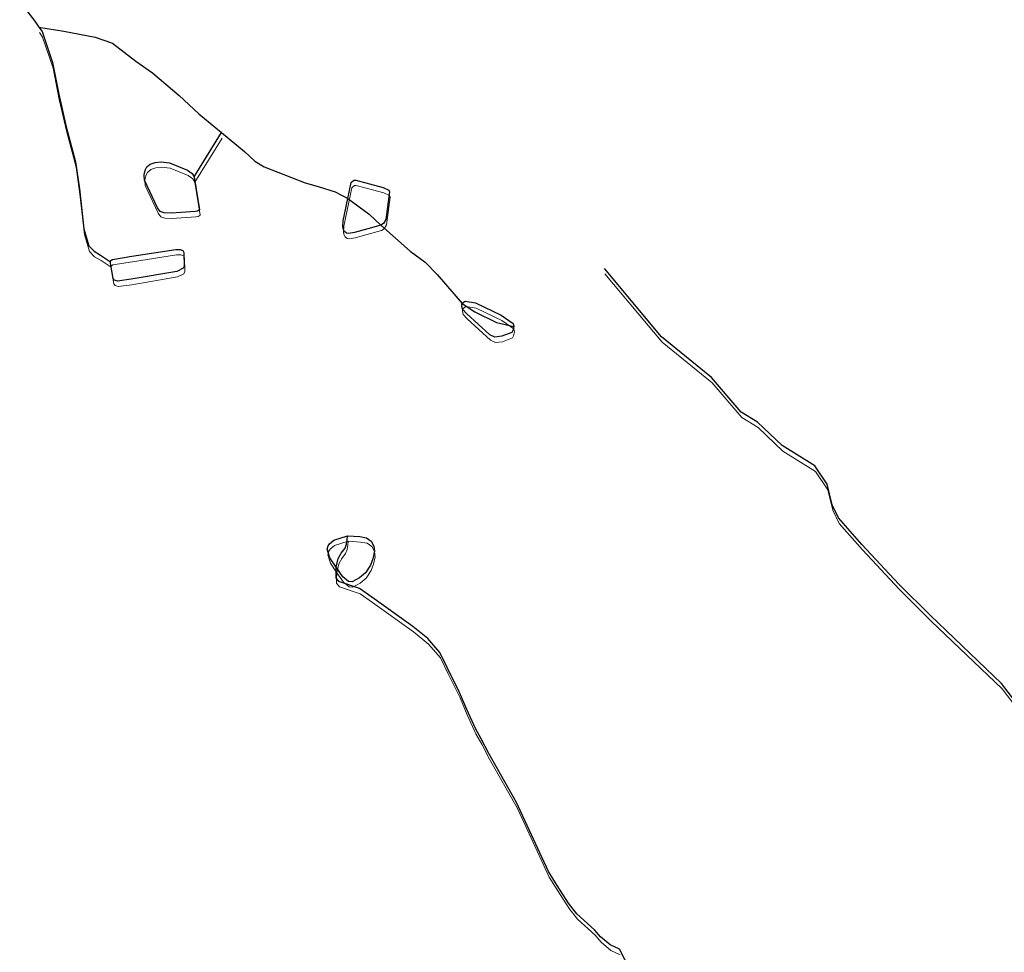
# Model space of a CAD drawing. Units: millimetres. Extents: x 602831 to 628587, y 7012564 to 7026344.
# Drawn here: x 617005 to 617663, y 7018365 to 7018988 of the extents above; entities that cross this region are included whole.
import ezdxf

# ---------------------------------------------------------------- set-up
doc = ezdxf.new("R2010")
doc.units = ezdxf.units.MM
doc.layers.add('CURSO DAGUA', color=4, linetype='Continuous')
doc.layers.add('LAGOA', color=4, linetype='Continuous')
doc.layers.add('HID_Massa_Dagua_A', color=7, linetype='Continuous', lineweight=0)
doc.layers.add('HID_Trecho_Drenagem_L', color=5, linetype='Continuous', lineweight=0)

msp = doc.modelspace()

# ---------------------------------------------------------------- linework, layer by layer
at = {"layer": 'CURSO DAGUA'}
msp.add_line((617121.3671, 7018883.3111), (617139.65205, 7018912.86305), dxfattribs=at)
for points in [[(617004.673, 7019000.2519), (617014.732, 7018987.435), (617017.55305, 7018983.32405), (617034.275, 7018980.552), (617055.074, 7018976.6761), (617066.671, 7018972.611), (617082.375, 7018960.5441), (617093.469, 7018952.729), (617111.224, 7018937.599), (617124.3721, 7018925.527), (617139.65205, 7018912.86305), (617154.931, 7018900.2), (617161.932, 7018893.739), (617168.075, 7018890.002), (617195.535, 7018879.324), (617204.231, 7018876.957), (617215.487, 7018873.231), (617224.017, 7018868.819), (617238.2787, 7018858.3325), (617246.124, 7018851.017), (617265.7521, 7018833.718), (617275.721, 7018826.37), (617283.779, 7018818.066), (617300.48, 7018798.71), (617308.8174, 7018793.1402), (617323.376, 7018785.9532), (617334.919, 7018783.408)], [(617017.55305, 7018983.32405), (617019.6001, 7018980.3421), (617026.6971, 7018959.6461), (617030.7321, 7018938.5661), (617035.7991, 7018916.8201), (617041.9111, 7018893.3821), (617044.5411, 7018875.3521), (617047.6321, 7018848.4651), (617050.9511, 7018837.1261), (617054.3671, 7018833.5551), (617058.6331, 7018831.0071), (617065.4591, 7018826.5911)], [(617681.776, 7018517.701), (617660.916, 7018544.709), (617613.428, 7018590.065), (617592.251, 7018611.152), (617567.655, 7018637.685), (617551.939, 7018655.375), (617547.8301, 7018664.228), (617544.393, 7018677.855), (617536.187, 7018690.107), (617514.344, 7018703.695), (617497.9511, 7018719.338), (617487.03, 7018726.132), (617467.212, 7018749.267), (617433.753, 7018776.463), (617395.482, 7018822.054)], [(617419.718, 7018340.011), (617405.683, 7018367.116), (617399.353, 7018370.03), (617392.9541, 7018375.489), (617388.912, 7018380.067), (617377.02, 7018390.838), (617371.477, 7018397.971), (617364.054, 7018409.72), (617358.134, 7018419.026), (617336.8259, 7018465.263), (617318.3261, 7018497.871), (617313.226, 7018507.8311), (617309.265, 7018514.6799), (617303.467, 7018527.393), (617298.757, 7018538.703), (617290.697, 7018554.907), (617285.503, 7018565.439), (617277.423, 7018574.709), (617267.485, 7018582.909), (617240.103, 7018602.421), (617231.896, 7018608.171), (617217.968, 7018612.8769), (617216.127, 7018615.444), (617216.1241, 7018618.513), (617216.262, 7018622.374), (617217.4733, 7018628.2694), (617219.5667, 7018631.8697), (617222.1469, 7018635.2754), (617223.2179, 7018637.8053), (617223.5099, 7018640.7731), (617223.869, 7018643.4531)]]:
    msp.add_lwpolyline(points, dxfattribs=at)
at = {"layer": 'HID_Massa_Dagua_A'}
for points in [[(617122.51648, 7018856.63675), (617106.32948, 7018855.40975), (617101.72748, 7018855.68375), (617099.05548, 7018856.58675), (617097.28948, 7018859.08275), (617088.50248, 7018877.46975), (617088.32448, 7018880.87775), (617088.60548, 7018882.41175), (617089.11248, 7018884.57175), (617090.18748, 7018886.27775), (617092.34248, 7018888.15675), (617095.57748, 7018889.35675), (617099.49648, 7018889.70575), (617105.17848, 7018889.03675), (617117.34548, 7018884.11975), (617120.41848, 7018881.91075), (617121.78648, 7018879.69875), (617125.24148, 7018857.60875), (617124.05048, 7018856.81075)], [(617228.86648, 7018842.54375), (617224.99048, 7018841.92975), (617223.59048, 7018842.07875), (617222.13148, 7018843.19075), (617221.38948, 7018844.89175), (617221.04548, 7018846.76375), (617221.25948, 7018850.31375), (617224.43648, 7018865.20675), (617226.71548, 7018875.88775), (617228.52748, 7018877.53775), (617229.70048, 7018877.54075), (617248.06048, 7018872.54775), (617251.88548, 7018870.75875), (617252.34148, 7018869.71975), (617249.88348, 7018851.19475), (617248.24348, 7018848.59975), (617246.54348, 7018847.40475), (617237.70548, 7018844.97375)], [(617079.55348, 7018811.21475), (617070.41048, 7018809.94575), (617068.47748, 7018810.62275), (617067.50948, 7018811.75675), (617065.78348, 7018821.97875), (617065.87848, 7018822.97875), (617065.95048, 7018823.73975), (617067.02848, 7018824.48075), (617080.08948, 7018826.60975), (617109.50548, 7018831.21675), (617112.40248, 7018831.16575), (617114.22148, 7018830.48875), (617114.79248, 7018829.23975), (617114.98248, 7018819.98075), (617114.36048, 7018818.55975), (617110.10448, 7018816.44875)], [(617327.31248, 7018773.14875), (617322.79948, 7018772.51475), (617319.45048, 7018774.22575), (617303.70148, 7018788.43275), (617301.13548, 7018791.36675), (617300.59048, 7018793.60275), (617300.68948, 7018794.79275), (617300.89948, 7018795.09775), (617301.10948, 7018795.40275), (617302.91648, 7018796.64575), (617309.86648, 7018795.48775), (617326.85348, 7018787.31875), (617334.95548, 7018781.79975), (617335.33848, 7018779.79575), (617334.72948, 7018777.08975), (617333.99948, 7018775.75175)], [(617232.33148, 7018611.72975), (617227.35048, 7018609.06675), (617224.90148, 7018609.38075), (617221.03448, 7018612.39675), (617216.68148, 7018618.76175), (617212.32848, 7018625.12575), (617210.67648, 7018630.78775), (617211.25048, 7018633.07675), (617212.09848, 7018634.56075), (617215.05948, 7018636.91475), (617224.28848, 7018639.84075), (617232.52148, 7018639.28075), (617236.96248, 7018638.55375), (617239.98348, 7018636.24975), (617241.87048, 7018632.88875), (617242.20148, 7018629.46975), (617241.19148, 7018624.50875), (617239.68448, 7018620.21975), (617236.31848, 7018615.11075)]]:
    msp.add_lwpolyline(points, close=True, dxfattribs=at)
at = {"layer": 'HID_Trecho_Drenagem_L'}
msp.add_line((617121.78648, 7018879.69875), (617140.07143, 7018909.2507), dxfattribs=at)
for points in [[(617017.97243, 7018979.7117), (617020.01948, 7018976.72975), (617027.11648, 7018956.03375), (617031.15148, 7018934.95375), (617036.21848, 7018913.20775), (617042.33048, 7018889.76975), (617044.96048, 7018871.73975), (617048.05148, 7018844.85275), (617051.37048, 7018833.51375), (617054.78648, 7018829.94275), (617059.05248, 7018827.39475), (617065.87848, 7018822.97875)], [(617682.19538, 7018514.08865), (617661.33538, 7018541.09665), (617613.84738, 7018586.45265), (617592.67038, 7018607.53965), (617568.07438, 7018634.07265), (617552.35838, 7018651.76265), (617548.24948, 7018660.61565), (617544.81238, 7018674.24265), (617536.60638, 7018686.49465), (617514.76338, 7018700.08265), (617498.37048, 7018715.72565), (617487.44938, 7018722.51965), (617467.63138, 7018745.65465), (617434.17238, 7018772.85065), (617395.90138, 7018818.44165)], [(617406.10238, 7018363.50365), (617399.77238, 7018366.41765), (617393.37348, 7018371.87665), (617389.33138, 7018376.45465), (617377.43938, 7018387.22565), (617371.89638, 7018394.35865), (617364.47338, 7018406.10765), (617358.55338, 7018415.41365), (617337.24528, 7018461.65065), (617318.74548, 7018494.25865), (617313.64538, 7018504.21875), (617309.68438, 7018511.06755), (617303.88638, 7018523.78065), (617299.17638, 7018535.09065), (617291.11638, 7018551.29465), (617285.92238, 7018561.82665), (617277.84238, 7018571.09665), (617267.90438, 7018579.29665), (617240.52238, 7018598.80865), (617232.31538, 7018604.55865), (617218.38738, 7018609.26455), (617216.54638, 7018611.83165), (617216.54348, 7018614.90065), (617216.68138, 7018618.76165), (617217.89268, 7018624.65705), (617219.98608, 7018628.25735), (617222.56628, 7018631.66305), (617223.63728, 7018634.19295), (617223.92928, 7018637.16075), (617224.28838, 7018639.84075)]]:
    msp.add_lwpolyline(points, dxfattribs=at)
at = {"layer": 'LAGOA'}
for points in [[(617122.0971, 7018860.2491), (617105.9101, 7018859.0221), (617101.3081, 7018859.2961), (617098.6361, 7018860.1991), (617096.8701, 7018862.6951), (617088.0831, 7018881.0821), (617087.9051, 7018884.4901), (617088.1861, 7018886.0241), (617088.6931, 7018888.1841), (617089.7681, 7018889.8901), (617091.9231, 7018891.7691), (617095.1581, 7018892.9691), (617099.0771, 7018893.3181), (617104.7591, 7018892.6491), (617116.9261, 7018887.7321), (617119.9991, 7018885.5231), (617121.3671, 7018883.3111), (617124.8221, 7018861.2211), (617123.6311, 7018860.4231)], [(617228.4471, 7018846.1561), (617224.5711, 7018845.5421), (617223.1711, 7018845.6911), (617221.7121, 7018846.8031), (617220.9701, 7018848.5041), (617220.6261, 7018850.3761), (617220.8401, 7018853.9261), (617224.0171, 7018868.8191), (617226.2961, 7018879.5001), (617228.1081, 7018881.1501), (617229.2811, 7018881.1531), (617247.6411, 7018876.1601), (617251.4661, 7018874.3711), (617251.9221, 7018873.3321), (617249.4641, 7018854.8071), (617247.8241, 7018852.2121), (617246.1241, 7018851.0171), (617237.2861, 7018848.5861)], [(617079.1341, 7018814.8271), (617069.9911, 7018813.5581), (617068.0581, 7018814.2351), (617067.0901, 7018815.3691), (617065.3641, 7018825.5911), (617065.4591, 7018826.5911), (617065.5311, 7018827.3521), (617066.6091, 7018828.0931), (617079.6701, 7018830.2221), (617109.0861, 7018834.8291), (617111.9831, 7018834.7781), (617113.8021, 7018834.1011), (617114.3731, 7018832.8521), (617114.5631, 7018823.5931), (617113.9411, 7018822.1721), (617109.6851, 7018820.0611)], [(617326.8931, 7018776.7611), (617322.3801, 7018776.1271), (617319.0311, 7018777.8381), (617303.2821, 7018792.0451), (617300.7161, 7018794.9791), (617300.1711, 7018797.2151), (617300.2701, 7018798.4051), (617300.4801, 7018798.7101), (617300.6901, 7018799.0151), (617302.4971, 7018800.2581), (617309.4471, 7018799.1001), (617326.4341, 7018790.9311), (617334.5361, 7018785.4121), (617334.9191, 7018783.4081), (617334.3101, 7018780.7021), (617333.5801, 7018779.3641)], [(617231.9121, 7018615.3421), (617226.9311, 7018612.6791), (617224.4821, 7018612.9931), (617220.6151, 7018616.0091), (617216.2621, 7018622.3741), (617211.9091, 7018628.7381), (617210.2571, 7018634.4001), (617210.8311, 7018636.6891), (617211.6791, 7018638.1731), (617214.6401, 7018640.5271), (617223.8691, 7018643.4531), (617232.1021, 7018642.8931), (617236.5431, 7018642.1661), (617239.5641, 7018639.8621), (617241.4511, 7018636.5011), (617241.7821, 7018633.0821), (617240.7721, 7018628.1211), (617239.2651, 7018623.8321), (617235.8991, 7018618.7231)]]:
    msp.add_lwpolyline(points, close=True, dxfattribs=at)

doc.saveas('drawing.dxf')
